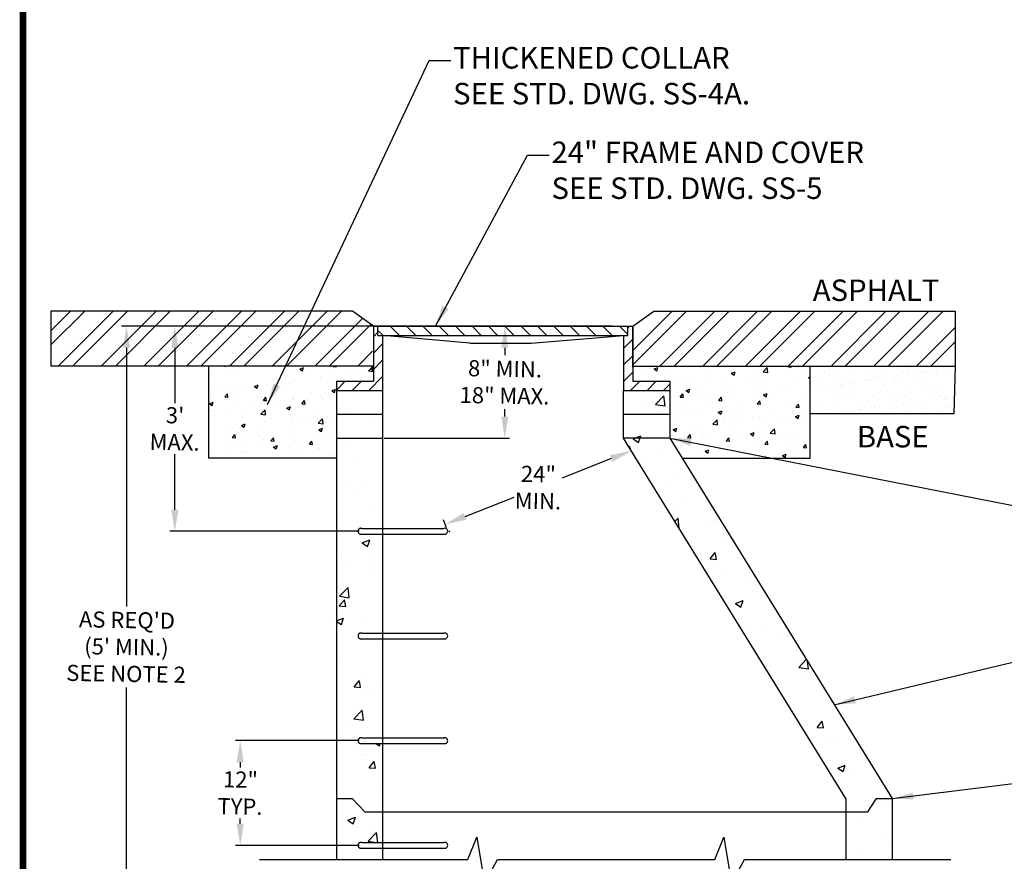
# Model space of a CAD drawing. Units: feet. Extents: x 0 to 7.5, y 0 to 10.
# Drawn here: x 0 to 3.6, y 3.4 to 6.5 of the extents above; entities that cross this region are included whole.
import ezdxf
from ezdxf.enums import TextEntityAlignment as Align

# ---------------------------------------------------------------- set-up
doc = ezdxf.new("R2010")
doc.units = ezdxf.units.FT
doc.header["$LTSCALE"] = 0.125
doc.header["$MEASUREMENT"] = 0
doc.linetypes.add('DASHED', pattern=[0.75, 0.5, -0.25])
doc.layers.get('0').update_dxf_attribs({"linetype": 'CONTINUOUS'})
doc.layers.get('DEFPOINTS').update_dxf_attribs({"linetype": 'CONTINUOUS'})
doc.layers.add('BORDER', color=7, linetype='CONTINUOUS')
doc.styles.add('HELV', font='helv')
doc.styles.add('ITALICT', font='italict')
doc.styles.add('LEROY', font='leroy')
doc.dimstyles.new('LEROY', dxfattribs={"dimtxt": 0.1, "dimasz": 0.08, "dimexe": 0.018, "dimexo": 0.00625, "dimgap": 0.009, "dimtad": 0, "dimtoh": 1, "dimdec": 4, "dimzin": 0, "dimdsep": 46, "dimtxsty": 'HELV', "dimcen": 0.09, "dimadec": 0, "dimazin": 0, "dimtfac": 1, "dimtdec": 4, "dimtix": 1, "dimtofl": 0, "dimtmove": 2, "dimatfit": 3, "dimfxl": 1, "dimtolj": 1, "dimtzin": 0, "dimarcsym": 0})

# ---------------------------------------------------------------- blocks, each defined once
blk = doc.blocks.new('DET_BORD')
at = {"layer": 'BORDER', "const_width": 0.025}
blk.add_lwpolyline([(7.5, 0), (0, 0), (0, 10), (7.5, 10)], close=True, dxfattribs=at)
at = {"layer": 'BORDER'}
for tag, height, style, p in [('NAME1', 0.25, 'ITALICT', (3.8433, 0.4156)), ('NAME2', 0.25, 'ITALICT', (3.8292, 0.0773)), ('DWGNO', 0.15, 'LEROY', (6.5663, 0.0491))]:
    blk.add_attdef(tag, text='', height=height, dxfattribs=dict(at, style=style)).set_placement(p, align=Align.CENTER)
blk = doc.blocks.new('*X2')
at = {"color": 0}
for p, q in [((4.0762, 3.7904), (4.0418, 3.8248)), ((4.0762, 3.702), (4.0262, 3.752)), ((3.8498, 3.5748), (3.7998, 3.6248)), ((3.9382, 3.5748), (3.8882, 3.6248)), ((4.0266, 3.5748), (3.9766, 3.6248)), ((4.0762, 3.6136), (4.0262, 3.6636)), ((3.7386, 3.5976), (3.7295, 3.6067))]:
    blk.add_line(p, q, dxfattribs=at)
blk = doc.blocks.new('*X1')
at = {"color": 0}
for p, q in [((3.7856, 2.2248), (3.7625, 2.2479)), ((3.874, 2.2248), (3.824, 2.2748)), ((3.9624, 2.2248), (3.9124, 2.2748)), ((4.0762, 2.1994), (4.0008, 2.2748)), ((4.0762, 2.111), (4.0262, 2.161)), ((4.074, 2.0248), (4.0262, 2.0726))]:
    blk.add_line(p, q, dxfattribs=at)
blk = doc.blocks.new('*X0')
at = {"color": 0}
for p, q in [((3.7295, 3.5527), (3.7744, 3.5976)), ((3.7295, 3.4643), (3.7795, 3.5143)), ((3.7295, 3.3759), (3.7795, 3.4259)), ((3.7295, 3.2875), (3.7795, 3.3375)), ((3.7295, 3.1992), (3.7795, 3.2492)), ((3.7295, 3.1108), (3.7795, 3.1608)), ((3.7295, 3.0224), (3.7795, 3.0724)), ((3.7295, 2.934), (3.7795, 2.984)), ((3.7295, 2.8456), (3.7795, 2.8956)), ((3.7295, 2.7572), (3.7795, 2.8072)), ((3.7295, 2.6688), (3.7795, 2.7188)), ((3.7295, 2.5804), (3.7795, 2.6304)), ((3.7295, 2.4921), (3.7795, 2.5421)), ((3.7295, 2.4037), (3.7795, 2.4537)), ((3.7295, 2.3153), (3.7795, 2.3653)), ((3.7505, 2.2479), (3.7795, 2.2769))]:
    blk.add_line(p, q, dxfattribs=at)
blk = doc.blocks.new('*D8')
at = {"color": 0, "lineweight": -2, "transparency": 16777216}
for p, q in [((1.2504, 3.8366), (0.7897, 3.8366)), ((0.8077, 3.7566), (0.8077, 3.7366)), ((0.8077, 3.5272), (0.8077, 3.5472)), ((1.2504, 3.4472), (0.7897, 3.4472))]:
    blk.add_line(p, q, dxfattribs=at)
at = {"color": 0, "transparency": 16777216}
for points in [[(0.7943, 3.7566), (0.821, 3.7566), (0.8077, 3.8366)], [(0.7943, 3.5272), (0.821, 3.5272), (0.8077, 3.4472)]]:
    blk.add_solid(points, dxfattribs=at)
at = {"layer": 'DEFPOINTS', "color": 0, "transparency": 16777216}
for p in [(0.8077, 3.8366), (1.2566, 3.8366), (1.2566, 3.4472)]:
    blk.add_point(p, dxfattribs=at)
at = {"color": 0, "transparency": 16777216, "insert": (0.8077, 3.6419), "char_height": 0.06, "attachment_point": 5, "rotation": 359, "style": 'LEROY'}
blk.add_mtext('\\A1;12"\\PTYP.', dxfattribs=at)
blk = doc.blocks.new('*D9')
at = {"color": 0, "lineweight": -2, "transparency": 16777216}
for p, q in [((2.1923, 5.3778), (0.3667, 5.3778)), ((0.3847, 5.2978), (0.3847, 4.3357)), ((0.3847, 2.4972), (0.3847, 4.0348)), ((0.7917, 2.4172), (0.3667, 2.4172))]:
    blk.add_line(p, q, dxfattribs=at)
at = {"color": 0, "transparency": 16777216}
for points in [[(0.3714, 5.2978), (0.398, 5.2978), (0.3847, 5.3778)], [(0.3714, 2.4972), (0.398, 2.4972), (0.3847, 2.4172)]]:
    blk.add_solid(points, dxfattribs=at)
at = {"layer": 'DEFPOINTS', "color": 0, "transparency": 16777216}
for p in [(0.3847, 5.3778), (2.1986, 5.3778), (0.798, 2.4172)]:
    blk.add_point(p, dxfattribs=at)
at = {"color": 0, "transparency": 16777216, "insert": (0.3847, 4.1852), "char_height": 0.06, "attachment_point": 5, "rotation": 359, "style": 'LEROY'}
blk.add_mtext("\\A1;AS REQ'D\\P(5' MIN.)\\PSEE NOTE 2", dxfattribs=at)
blk = doc.blocks.new('*D10')
at = {"color": 0, "lineweight": -2, "transparency": 16777216}
for p, q in [((1.2967, 5.3778), (0.5465, 5.3778)), ((0.5645, 5.2978), (0.5645, 5.0914)), ((0.5645, 4.6956), (0.5645, 4.9019)), ((1.2504, 4.6156), (0.5465, 4.6156))]:
    blk.add_line(p, q, dxfattribs=at)
at = {"color": 0, "transparency": 16777216}
for points in [[(0.5512, 5.2978), (0.5778, 5.2978), (0.5645, 5.3778)], [(0.5512, 4.6956), (0.5778, 4.6956), (0.5645, 4.6156)]]:
    blk.add_solid(points, dxfattribs=at)
at = {"layer": 'DEFPOINTS', "color": 0, "transparency": 16777216}
for p in [(0.5645, 5.3778), (1.3029, 5.3778), (1.2566, 4.6156)]:
    blk.add_point(p, dxfattribs=at)
at = {"color": 0, "transparency": 16777216, "insert": (0.5645, 4.9967), "char_height": 0.06, "attachment_point": 5, "rotation": 359, "style": 'LEROY'}
blk.add_mtext("\\A1;3'\\PMAX.", dxfattribs=at)
blk = doc.blocks.new('*D11')
at = {"color": 0, "lineweight": -2, "transparency": 16777216}
for p, q in [((1.3436, 5.3778), (1.8096, 5.3778)), ((1.7916, 5.2978), (1.7916, 5.2702)), ((1.7916, 5.0417), (1.7916, 5.0693)), ((1.3436, 4.9617), (1.8096, 4.9617))]:
    blk.add_line(p, q, dxfattribs=at)
at = {"color": 0, "transparency": 16777216}
for points in [[(1.7783, 5.2978), (1.8049, 5.2978), (1.7916, 5.3778)], [(1.7783, 5.0417), (1.8049, 5.0417), (1.7916, 4.9617)]]:
    blk.add_solid(points, dxfattribs=at)
at = {"layer": 'DEFPOINTS', "color": 0, "transparency": 16777216}
for p in [(1.3374, 5.3778), (1.7916, 5.3778), (1.3374, 4.9617)]:
    blk.add_point(p, dxfattribs=at)
at = {"color": 0, "transparency": 16777216, "insert": (1.7916, 5.1697), "char_height": 0.06, "attachment_point": 5, "rotation": 359, "style": 'LEROY'}
blk.add_mtext('\\A1;8" MIN.\\P18" MAX.', dxfattribs=at)
blk = doc.blocks.new('*D12')
at = {"color": 0, "lineweight": -2, "transparency": 16777216}
for p, q in [((2.2596, 4.9207), (2.2553, 4.9316)), ((2.1875, 4.8855), (2.0055, 4.8135)), ((1.6441, 4.6706), (1.8262, 4.7426)), ((1.575, 4.6279), (1.5631, 4.658))]:
    blk.add_line(p, q, dxfattribs=at)
at = {"color": 0, "transparency": 16777216}
for points in [[(2.1826, 4.8979), (2.1924, 4.8731), (2.2619, 4.9149)], [(1.6392, 4.683), (1.6491, 4.6582), (1.5698, 4.6412)]]:
    blk.add_solid(points, dxfattribs=at)
at = {"layer": 'DEFPOINTS', "color": 0, "transparency": 16777216}
for p in [(2.2619, 4.9149), (1.5698, 4.6412), (1.5773, 4.622)]:
    blk.add_point(p, dxfattribs=at)
at = {"color": 0, "transparency": 16777216, "insert": (1.9158, 4.7781), "char_height": 0.06, "attachment_point": 5, "rotation": 359, "style": 'LEROY'}
blk.add_mtext('\\A1;24"\\PMIN.', dxfattribs=at)

msp = doc.modelspace()

# ---------------------------------------------------------------- hatches: boundary and pattern name
h = msp.add_hatch()
h.set_pattern_fill('ANSI32', color=256, scale=0.3)
h.set_pattern_definition([(45, (-0.96176, 0), (-0.0795495, 0.0795495), []), (45, (-0.90872, 0), (-0.0795495, 0.0795495), [])])
h.paths.add_polyline_path([(0.10392, 5.43395), (1.22504, 5.43395), (1.30293, 5.37776), (1.30014, 5.37776), (1.30014, 5.22951), (0.10392, 5.22951)])
h = msp.add_hatch()
h.set_pattern_fill('ANSI32', color=256, scale=0.3)
h.set_pattern_definition([(45, (0.00278, 0), (-0.0795495, 0.0795495), []), (45, (0.05582, 0), (-0.0795495, 0.0795495), [])])
h.paths.add_polyline_path([(3.46648, 5.43395), (2.34535, 5.43395), (2.26747, 5.37776), (2.27026, 5.37776), (2.27026, 5.22951), (3.46648, 5.22951)])
h = msp.add_hatch()
h.set_pattern_fill('AR-CONC', color=256, scale=0.02)
h.paths.add_polyline_path([(2.92716, 4.88693), (2.92716, 5.22951), (2.26747, 5.22951), (2.26747, 5.17335), (2.40526, 5.17335), (2.40526, 5.1389), (2.40526, 4.96171), (2.45137, 4.88693)])
h.paths.add_polyline_path([(1.16514, 4.88903), (1.16514, 5.1389), (1.16514, 5.17335), (1.30293, 5.17335), (1.30293, 5.22951), (0.68935, 5.22951), (0.68935, 4.88903)])
h = msp.add_hatch()
h.set_pattern_fill('AR-SAND', color=256, scale=0.04)
h.paths.add_polyline_path([(3.46188, 5.05274), (3.46648, 5.22951), (2.92716, 5.22951), (2.92716, 5.05274)])
h = msp.add_hatch()
h.set_pattern_fill('AR-CONC', color=256, scale=0.04)
h.paths.add_polyline_path([(1.33738, 5.1389), (1.16514, 5.1389), (1.16514, 5.05064), (1.33738, 5.05064)])
h.paths.add_polyline_path([(1.33738, 5.05064), (1.16514, 5.05064), (1.16514, 4.96171), (1.33738, 4.96171)])
h.paths.add_polyline_path([(1.33738, 4.96171), (1.16514, 4.96171), (1.16514, 3.62091), (1.22459, 3.62091), (1.27055, 3.57206), (1.33738, 3.57206), (1.33738, 3.8263), (1.25999, 3.8263, -1.3775196), (1.25999, 3.84697), (1.33738, 3.84697), (1.33738, 4.21577), (1.25999, 4.21577, -1.3775196), (1.25999, 4.23644), (1.33738, 4.23644), (1.33738, 4.60524), (1.25999, 4.60524, -1.3775196), (1.25999, 4.6259), (1.33738, 4.6259)])
h.paths.add_polyline_path([(2.40526, 5.1389), (2.23302, 5.1389), (2.23302, 5.05064), (2.40526, 5.05064)])
h.paths.add_polyline_path([(2.40526, 5.05064), (2.23302, 5.05064), (2.23302, 4.96171), (2.40526, 4.96171)])
h.paths.add_polyline_path([(2.40526, 4.96171), (2.23302, 4.96171), (3.05977, 3.62091), (3.05977, 3.57206), (3.14117, 3.57206), (3.17256, 3.62091), (3.23201, 3.62091)])
h.paths.add_polyline_path([(1.33738, 3.57206), (1.27055, 3.57206), (1.22459, 3.62091), (1.16514, 3.62091), (1.16514, 3.39472), (1.33738, 3.39472), (1.33738, 3.43683), (1.25999, 3.43683, -1.3775196), (1.25999, 3.4575), (1.33738, 3.4575)])
h.paths.add_polyline_path([(3.23201, 3.62091), (3.17256, 3.62091), (3.14117, 3.57206), (3.05977, 3.57206), (3.05977, 3.39472), (3.23201, 3.39472)])
h.paths.add_polyline_path([(3.23201, 3.29806), (3.05977, 3.29806), (3.05977, 2.41486), (3.23201, 2.41906)])
h.paths.add_polyline_path([(1.33738, 3.04737), (1.25999, 3.04737, -1.3775196), (1.25999, 3.06804), (1.33738, 3.06804), (1.33738, 3.29806), (1.16514, 3.29806), (1.16514, 2.41906), (1.33738, 2.41486)])
h.paths.add_polyline_path([(3.23201, 1.78611), (3.05977, 1.78191), (3.05977, 1.64345), (1.33738, 1.64345), (1.33738, 1.78191), (1.16514, 1.78611), (1.16514, 1.46724), (3.23201, 1.46724)])

# ---------------------------------------------------------------- linework, layer by layer
for p, q in [((0.10392, 5.43395), (0.10392, 5.22951)), ((1.22504, 5.43395), (0.10392, 5.43395)), ((1.30293, 5.37776), (1.22504, 5.43395)), ((2.26747, 5.37776), (2.34535, 5.43395)), ((2.34535, 5.43395), (3.46648, 5.43395)), ((3.46648, 5.43395), (3.46648, 5.22951)), ((1.30293, 5.37776), (1.30293, 5.17335)), ((1.30293, 5.37776), (1.31887, 5.37776)), ((1.31887, 5.37776), (2.24874, 5.37776)), ((1.31887, 5.34331), (1.31887, 5.37776)), ((2.24874, 5.37776), (2.26747, 5.37776)), ((2.24874, 5.34331), (2.24874, 5.37776)), ((2.26747, 5.22545), (2.26747, 5.37776)), ((2.26747, 5.37776), (2.26747, 5.17335)), ((1.31887, 5.34331), (2.23302, 5.34331)), ((1.33738, 5.34331), (1.33738, 5.1389)), ((1.66168, 5.31486), (1.33882, 5.34331)), ((1.66168, 5.31486), (1.89022, 5.31486)), ((1.89022, 5.31486), (2.23302, 5.34331)), ((2.23302, 5.34331), (2.23302, 5.1389)), ((2.23302, 5.34331), (2.24874, 5.34331)), ((1.30293, 5.22951), (0.10392, 5.22951)), ((1.30293, 5.22951), (0.68935, 5.22951)), ((0.68935, 5.22951), (0.68935, 4.88903)), ((2.26747, 5.22951), (3.46648, 5.22951)), ((2.92716, 4.88693), (2.92716, 5.22951)), ((3.46648, 5.22951), (3.46188, 5.05274)), ((1.16514, 5.17335), (1.30293, 5.17335)), ((1.16514, 5.17335), (1.16514, 5.1389)), ((2.26747, 5.17335), (2.40526, 5.17335)), ((2.40526, 5.17335), (2.40526, 5.1389)), ((1.16514, 5.1389), (1.16514, 3.39472)), ((1.16514, 5.1389), (1.33738, 5.1389)), ((1.33738, 5.1389), (1.33738, 3.39472)), ((2.23302, 4.96171), (2.23302, 5.1389)), ((2.23302, 5.1389), (2.40526, 5.1389)), ((2.40526, 5.1389), (2.40526, 4.96171)), ((1.16514, 5.05064), (1.33738, 5.05064)), ((2.23302, 5.05064), (2.40526, 5.05064)), ((3.46188, 5.05274), (2.92716, 5.05274)), ((1.16514, 4.96171), (1.33738, 4.96171)), ((3.05977, 3.62091), (2.23302, 4.96171)), ((2.40526, 4.96171), (2.23302, 4.96171)), ((2.40526, 4.96171), (3.23201, 3.62091)), ((0.68935, 4.88903), (1.16514, 4.88903)), ((2.45137, 4.88693), (2.92716, 4.88693)), ((1.33738, 4.6259), (1.56524, 4.6259)), ((1.33738, 4.60524), (1.56524, 4.60524)), ((1.33738, 4.23644), (1.56524, 4.23644)), ((1.33738, 4.21577), (1.56524, 4.21577)), ((1.33738, 3.84697), (1.56524, 3.84697)), ((1.33738, 3.8263), (1.56524, 3.8263)), ((1.16514, 3.62091), (1.22459, 3.62091)), ((1.22459, 3.62091), (1.27055, 3.57206)), ((3.05977, 3.62091), (3.05977, 3.39472)), ((3.17256, 3.62091), (3.14117, 3.57206)), ((3.17256, 3.62091), (3.23201, 3.62091)), ((3.23201, 3.62091), (3.23201, 3.39472)), ((1.27055, 3.57206), (3.14117, 3.57206)), ((1.33738, 3.4575), (1.56524, 3.4575)), ((1.65371, 3.39472), (1.68827, 3.47773)), ((1.68827, 3.47773), (1.71592, 3.3048)), ((2.5723, 3.39472), (2.60686, 3.47773)), ((2.60686, 3.47773), (2.63451, 3.3048)), ((1.33738, 3.43683), (1.56524, 3.43683)), ((1.33738, 3.39472), (1.65371, 3.39472)), ((1.71592, 3.3048), (1.7643, 3.39472)), ((1.7643, 3.39472), (2.5723, 3.39472)), ((2.63451, 3.3048), (2.68289, 3.39472)), ((2.68289, 3.39472), (3.05977, 3.39472))]:
    msp.add_line(p, q)
at = {"linetype": 'DASHED'}
for p, q in [((1.25999, 4.6259), (1.33738, 4.6259)), ((1.25999, 4.60524), (1.33738, 4.60524)), ((1.25999, 4.23644), (1.33738, 4.23644)), ((1.25999, 4.21577), (1.33738, 4.21577)), ((1.25999, 3.84697), (1.33738, 3.84697)), ((1.25999, 3.8263), (1.33738, 3.8263)), ((1.25999, 3.4575), (1.33738, 3.4575)), ((1.25999, 3.43683), (1.33738, 3.43683))]:
    msp.add_line(p, q, dxfattribs=at)
for points in [[(0.87958, 3.39472), (1.16514, 3.39472)], [(1.16514, 3.39472), (1.33738, 3.39472)], [(3.05977, 3.39472), (3.23201, 3.39472)], [(3.23201, 3.39472), (3.4508, 3.39472)]]:
    msp.add_lwpolyline(points)
for centre in [(1.25662, 4.61557), (1.25662, 4.2261), (1.25662, 3.83664), (1.25662, 3.44717)]:
    msp.add_arc(centre, 0.01087, 71.95498, 288.04502, dxfattribs=at)
for centre in [(1.56861, 4.61557), (1.56861, 4.2261), (1.56861, 3.83664), (1.56861, 3.44717)]:
    msp.add_arc(centre, 0.01087, 251.95498, 108.04502)
at = {"color": 0, "linetype": 'ByBlock'}
msp.add_point((1.58594, 4.61393), dxfattribs=at)

# ---------------------------------------------------------------- block references
at = {"xscale": 0.6889589999999999, "yscale": 0.6889589999999999, "zscale": 0.6889589999999999, "rotation": 270}
for name in ['*X1', '*X0', '*X2']:
    msp.add_blockref(name, (-0.22986, 7.94722), dxfattribs=at)
at = {"layer": 'BORDER'}
msp.add_blockref('DET_BORD', (0, 0), dxfattribs=at)

# ---------------------------------------------------------------- texts
at = {"char_height": 0.08, "attachment_point": 1, "style": 'LEROY'}
for s, insert, width in [('\\A1;THICKENED COLLAR \\PSEE STD. DWG. SS-4A.', (1.59937, 6.41644), 3.7624264), ('\\A1;24" FRAME AND COVER\\PSEE STD. DWG. SS-5', (1.96534, 6.06479), 1.7162923), ('\\A1;ASPHALT', (2.93701, 5.55179), 2.7043956), ('\\A1;BASE', (3.101, 5.0073), 2.7043956)]:
    msp.add_mtext(s, dxfattribs=dict(at, insert=insert, width=width))

# ---------------------------------------------------------------- dimensions: what is measured, and where the dimension line sits
dim = msp.add_linear_dim(base=(0.38471, 5.37776), p1=(0.79797, 2.41721), p2=(2.19857, 5.37776), angle=90, text="AS REQ'D\\P(5' MIN.)\\PSEE NOTE 2", dimstyle='LEROY', override={"dimtxt": 0.06, "dimtxsty": 'LEROY'})
dim.commit()
dim.dimension.update_dxf_attribs({"geometry": '*D9', "text_midpoint": (0.38471, 4.18524), "dimtype": 160, "text_rotation": 359})
for base, p1, p2, angle, text, picture, middle in [((0.56451, 5.37776), (1.25662, 4.61557), (1.30293, 5.37776), 90, "3'\\PMAX.", '*D10', (0.56451, 4.99666)), ((1.79158, 5.37776), (1.33738, 4.96171), (1.33738, 5.37776), 90, '8" MIN.\\P18" MAX.', '*D11', (1.79158, 5.16974)), ((1.56975, 4.64124), (2.26191, 4.91486), (1.57734, 4.62205), 201.5701, '24"\\PMIN.', '*D12', (1.91583, 4.77805)), ((0.80768, 3.83664), (1.25662, 3.44717), (1.25662, 3.83664), 90, '12"\\PTYP.', '*D8', (0.80768, 3.6419))]:
    dim = msp.add_linear_dim(base=base, p1=p1, p2=p2, angle=angle, text=text, dimstyle='LEROY', override={"dimtxt": 0.06, "dimtxsty": 'LEROY'})
    dim.commit()
    dim.dimension.update_dxf_attribs({"geometry": picture, "text_midpoint": middle, "text_rotation": 359})

# ---------------------------------------------------------------- leaders
at = {"annotation_type": 0, "has_hookline": 1, "hookline_direction": 0}
for points, text_width in [([(0.90966, 5.0872), (1.51037, 6.36644), (1.59037, 6.36644)], 1.40952), ([(1.53342, 5.37776), (1.87634, 6.01479), (1.95634, 6.01479)], 1.43619), ([(2.40526, 4.96171), (4.08135, 4.63339)], 2.84952), ([(3.01662, 3.97023), (4.06831, 4.22068)], 3.18857), ([(3.23201, 3.62091), (3.94553, 3.71066)], 2.68571)]:
    msp.add_leader(points, dimstyle='LEROY', override={"dimgap": 0.009, "dimtad": 0, "dimtxsty": 'LEROY'}, dxfattribs=dict(at, text_width=text_width))

doc.saveas('drawing.dxf')
